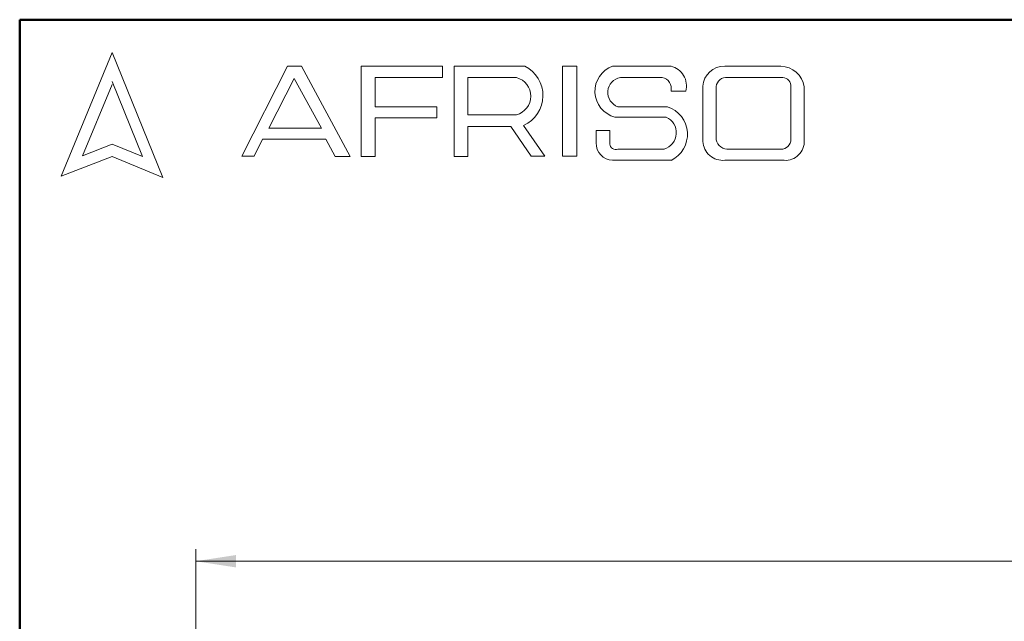
# Model space of a CAD drawing. Units: millimetres. Extents: x 10 to 416, y 10 to 287.
# Drawn here: x 10 to 91, y 238 to 287 of the extents above; entities that cross this region are included whole.
import ezdxf

# ---------------------------------------------------------------- set-up
doc = ezdxf.new("R2010")
doc.units = ezdxf.units.MM
doc.styles.add('SLDTEXTSTYLE0', font='TXT', dxfattribs={"width": 0.75})
doc.dimstyles.new('SLDDIMSTYLE0', dxfattribs={"dimtxt": 3.5, "dimasz": 3.302, "dimexe": 0, "dimexo": 0.0625, "dimgap": 0.875, "dimtad": 1, "dimdec": 0, "dimlfac": 2, "dimrnd": 1e-09, "dimzin": 12, "dimdsep": 46, "dimtxsty": 'SLDTEXTSTYLE0', "dimsah": 1, "dimcen": 0.09, "dimadec": 0, "dimazin": 3, "dimtfac": 1, "dimtdec": 0, "dimtofl": 0, "dimtmove": 0, "dimatfit": 3, "dimfxl": 1, "dimfrac": 2, "dimtolj": 1, "dimtzin": 12, "dimarcsym": 0})

# ---------------------------------------------------------------- blocks, each defined once
blk = doc.blocks.new('_D')
at = {"color": 150, "linetype": 'Continuous', "lineweight": 0}
for p, q in [((24.404, 220.092), (24.404, 243.714)), ((329.713, 220.028), (329.713, 243.714)), ((24.404, 242.714), (329.713, 242.714))]:
    blk.add_line(p, q, dxfattribs=at)
at = {"color": 150, "linetype": 'Continuous', "lineweight": 18}
for points in [[(24.404, 242.714), (27.706, 242.206), (27.706, 243.222)], [(329.713, 242.714), (326.411, 243.222), (326.411, 242.206)]]:
    blk.add_solid(points, dxfattribs=at)
at = {"color": 150, "linetype": 'Continuous', "lineweight": 18, "insert": (173.179, 247.226), "char_height": 3.5, "attachment_point": 1, "style": 'SLDTEXTSTYLE0'}
blk.add_mtext('611', dxfattribs=at)

msp = doc.modelspace()

# ---------------------------------------------------------------- linework, layer by layer
at = {"color": 7, "linetype": 'Continuous', "lineweight": 50}
for p, q in [((10, 10), (10, 287)), ((10, 287), (410, 287))]:
    msp.add_line(p, q, dxfattribs=at)
at = {"color": 7, "linetype": 'Continuous', "lineweight": 18}
for p, q in [((17.5741, 284.3237), (13.3872, 274.1963)), ((21.7131, 274.0955), (17.5741, 284.3237)), ((28.187, 275.8414), (31.9168, 283.2002)), ((31.9168, 283.2002), (33.0734, 283.2002)), ((33.0734, 283.2002), (37.0492, 275.8067)), ((37.944, 275.8067), (37.944, 283.2002)), ((37.944, 283.2002), (44.6053, 283.2002)), ((44.6053, 283.2002), (44.6053, 282.2703)), ((45.5563, 275.8067), (45.5563, 283.2002)), ((45.5563, 283.2002), (51.3261, 283.2002)), ((54.4103, 283.2002), (55.6041, 283.2002)), ((54.4103, 283.2002), (54.4103, 275.841)), ((55.6041, 283.2002), (55.6041, 275.841)), ((58.5251, 283.2002), (63.3003, 283.2002)), ((67.6988, 283.2002), (72.2883, 283.2002)), ((32.4717, 282.198), (30.3862, 278.1428)), ((34.698, 278.1428), (32.4717, 282.198)), ((44.6053, 282.2703), (39.0925, 282.2703)), ((39.0925, 282.2703), (39.0925, 279.8814)), ((46.6739, 282.267), (46.6739, 279.2253)), ((46.6739, 282.267), (50.6625, 282.267)), ((59.1646, 282.267), (62.5799, 282.267)), ((67.7564, 282.267), (72.4528, 282.267)), ((17.5741, 281.7113), (15.1526, 275.8543)), ((20.0594, 275.8067), (17.5741, 281.9483)), ((65.9059, 281.5648), (65.9059, 277.0494)), ((66.9915, 281.3756), (66.9915, 277.3542)), ((73.1076, 281.5094), (73.1076, 277.2182)), ((74.2046, 281.5154), (74.2046, 277.1152)), ((63.3003, 281.1637), (64.5195, 281.1637)), ((39.0925, 279.8814), (44.1459, 279.8814)), ((44.1459, 279.8814), (44.1459, 278.9626)), ((58.9569, 279.8814), (63.0134, 279.8814)), ((44.1459, 278.9626), (39.0925, 278.9626)), ((39.0925, 278.9626), (39.0925, 275.8067)), ((46.6739, 279.2253), (50.6503, 279.2253)), ((58.7123, 279.036), (62.9087, 279.036)), ((30.3862, 278.1428), (34.698, 278.1428)), ((46.6739, 275.8067), (46.6739, 278.2636)), ((46.6739, 278.2636), (50.1882, 278.2636)), ((50.1882, 278.2636), (51.8597, 275.841)), ((52.9773, 275.841), (51.2388, 278.3607)), ((29.8747, 277.2182), (29.1769, 275.8415)), ((35.0613, 277.2182), (29.8747, 277.2182)), ((35.8203, 275.8067), (35.0613, 277.2182)), ((57.1634, 277.9372), (57.1634, 276.9318)), ((57.1634, 277.9372), (58.2936, 277.9372)), ((58.2936, 277.9372), (58.2936, 276.8342)), ((15.1526, 275.8543), (17.5741, 276.8342)), ((17.5741, 276.8342), (20.0594, 275.8067)), ((58.9569, 276.4139), (62.7415, 276.4139)), ((67.8798, 276.4139), (72.2883, 276.4139)), ((13.3872, 274.1963), (17.5741, 275.8067)), ((17.5741, 275.8067), (21.7131, 274.0955)), ((29.1769, 275.8415), (28.187, 275.8414)), ((37.0492, 275.8067), (35.8203, 275.8067)), ((39.0925, 275.8067), (37.944, 275.8067)), ((45.5563, 275.8067), (46.6739, 275.8067)), ((51.8597, 275.841), (52.9773, 275.841)), ((54.4103, 275.841), (55.6041, 275.841)), ((58.5251, 275.4995), (63.3003, 275.4995)), ((67.6988, 275.4995), (72.5597, 275.4995))]:
    msp.add_line(p, q, dxfattribs=at)
for centre, radius, start, end in [((50.146, 280.801), 2.6737, 294.123208, 63.809568), ((59.2585, 281.1469), 2.1804, 109.656185, 255.490993), ((62.8943, 281.5739), 1.6762, 345.836108, 75.980935), ((67.6585, 281.4438), 1.7568, 88.684754, 176.051837), ((72.2277, 281.1989), 2.0021, 9.094452, 88.26538), ((50.2508, 280.7478), 1.574, 284.704377, 74.838573), ((59.3644, 281.0478), 1.2355, 99.304087, 250.742727), ((62.4292, 281.3817), 0.898, 345.948418, 80.335423), ((67.8078, 281.4491), 0.8196, 93.592394, 185.144547), ((72.4192, 281.5762), 0.6916, 354.458103, 87.218843), ((62.2815, 277.6331), 2.3644, 295.523387, 71.969565), ((62.3336, 277.7563), 1.403, 286.901776, 65.800365), ((67.9333, 277.3542), 0.9418, 180, 266.741944), ((72.3137, 277.2074), 0.7939, 268.162011, 0.773611), ((58.5975, 276.9318), 1.4341, 180, 267.106482), ((58.7768, 276.8632), 0.4841, 183.440108, 291.841071), ((67.5404, 277.1282), 1.6364, 182.762554, 275.556695), ((72.6607, 277.0418), 1.5456, 266.251058, 2.720179)]:
    msp.add_arc(centre, radius, start, end, dxfattribs=at)

# ---------------------------------------------------------------- dimensions: what is measured, and where the dimension line sits
at = {"color": 150, "linetype": 'Continuous', "lineweight": 18}
dim = msp.add_linear_dim(base=(329.7127, 242.7144), p1=(24.404, 219.0918), p2=(329.7127, 219.0276), dimstyle='SLDDIMSTYLE0', dxfattribs=at)
dim.commit()
dim.dimension.update_dxf_attribs({"geometry": '_D', "text_midpoint": (177.0584, 242.7144), "dimtype": 160})

doc.saveas('drawing.dxf')
